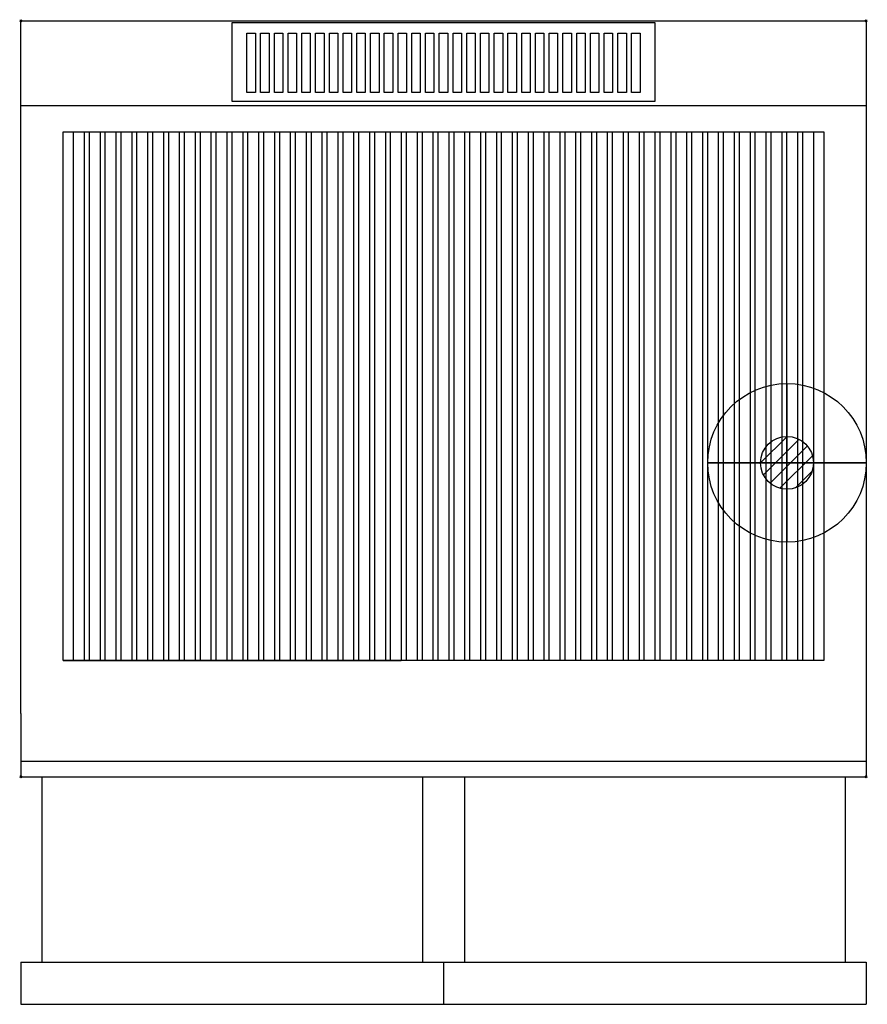
# Model space of a CAD drawing. Extents: x -1 to 801, y -930 to 1.
import ezdxf

# ---------------------------------------------------------------- set-up
doc = ezdxf.new("R2010")
doc.units = 0
doc.header["$PDMODE"] = 35
doc.layers.get('0').update_dxf_attribs({"lineweight": 13})
for name, color, linetype in [('PQ_200_2D', 1, 'Continuous'), ('PQ_204_2D', 7, 'Continuous'), ('PQ_CON_GAS_INT', 7, 'Continuous'), ('PQ_INS_3D', 3, 'Continuous')]:
    doc.layers.add(name, color=color, linetype=linetype)

# ---------------------------------------------------------------- blocks, each defined once
blk = doc.blocks.new('*X1')
at = {"color": 0}
for p, q in [((200.863, 2209.046), (203.368, 2211.552)), ((201.14, 2207.909), (204.506, 2211.275)), ((201.77, 2207.125), (205.29, 2210.645)), ((202.7, 2206.641), (205.774, 2209.714)), ((204.153, 2206.68), (205.735, 2208.261))]:
    blk.add_line(p, q, dxfattribs=at)
blk = doc.blocks.new('GAS')
for radius in [3, 1]:
    blk.add_circle((0, 0), radius)
at = {"extrusion": (-1, 0, 0)}
for radius in [3, 1]:
    blk.add_circle((0, 0), radius, dxfattribs=at)
at = {"extrusion": (0, -1, 0)}
for radius in [3, 1]:
    blk.add_circle((0, 0), radius, dxfattribs=at)
at = {"xscale": 0.4000000000000909, "yscale": 0.3999999999999773, "zscale": 0.4}
blk.add_blockref('*X1', (-81.345, -883.621), dxfattribs=at)
at = {"extrusion": (-1, 0, 0), "xscale": 0.3999999999999773, "yscale": 0.4, "zscale": 0.4000000000000909}
blk.add_blockref('*X1', (-81.345, -883.621), dxfattribs=at)
at = {"extrusion": (0, -1, 0), "xscale": 0.4000000000000909, "yscale": 0.4, "zscale": 0.3999999999999773}
blk.add_blockref('*X1', (-81.345, -883.621), dxfattribs=at)

msp = doc.modelspace()

# ---------------------------------------------------------------- linework, layer by layer
at = {"layer": 'PQ_200_2D'}
for p, q in [((0, 0), (800, 0)), ((0, -655), (0, 0)), ((800, 0), (800, -655)), ((0, -655), (0, -715)), ((800, -655), (800, -715)), ((0, -715), (800, -715))]:
    msp.add_line(p, q, dxfattribs=at)
at = {"layer": 'PQ_204_2D'}
for p, q in [((0, -80), (800, -80)), ((50, -605), (50, -105)), ((60, -105), (60, -605)), ((65, -605), (65, -105)), ((75, -105), (75, -605)), ((80, -605), (80, -105)), ((90, -105), (90, -605)), ((95, -605), (95, -105)), ((105, -105), (105, -605)), ((110, -605), (110, -105)), ((120, -105), (120, -605)), ((125, -605), (125, -105)), ((135, -105), (135, -605)), ((140, -605), (140, -105)), ((150, -105), (150, -605)), ((155, -605), (155, -105)), ((165, -105), (165, -605)), ((170, -605), (170, -105)), ((180, -105), (180, -605)), ((185, -605), (185, -105)), ((195, -105), (195, -605)), ((200, -605), (200, -105)), ((210, -105), (210, -605)), ((215, -605), (215, -105)), ((225, -105), (225, -605)), ((230, -605), (230, -105)), ((240, -105), (240, -605)), ((245, -605), (245, -105)), ((255, -105), (255, -605)), ((260, -605), (260, -105)), ((270, -105), (270, -605)), ((275, -605), (275, -105)), ((285, -105), (285, -605)), ((290, -605), (290, -105)), ((300, -105), (300, -605)), ((305, -605), (305, -105)), ((315, -105), (315, -605)), ((320, -605), (320, -105)), ((330, -105), (330, -605)), ((335, -605), (335, -105)), ((345, -105), (345, -605)), ((350, -605), (350, -105)), ((360, -105), (360, -605)), ((365, -605), (365, -105)), ((375, -105), (375, -605)), ((380, -605), (380, -105)), ((390, -105), (390, -605)), ((395, -605), (395, -105)), ((405, -105), (405, -605)), ((410, -605), (410, -105)), ((420, -105), (420, -605)), ((425, -605), (425, -105)), ((435, -105), (435, -605)), ((440, -605), (440, -105)), ((450, -105), (450, -605)), ((455, -605), (455, -105)), ((465, -105), (465, -605)), ((470, -605), (470, -105)), ((480, -105), (480, -605)), ((485, -605), (485, -105)), ((495, -105), (495, -605)), ((500, -605), (500, -105)), ((510, -105), (510, -605)), ((515, -605), (515, -105)), ((525, -105), (525, -605)), ((530, -605), (530, -105)), ((540, -105), (540, -605)), ((545, -605), (545, -105)), ((555, -105), (555, -605)), ((560, -605), (560, -105)), ((570, -105), (570, -605)), ((575, -605), (575, -105)), ((585, -105), (585, -605)), ((590, -605), (590, -105)), ((600, -105), (600, -605)), ((605, -605), (605, -105)), ((615, -105), (615, -605)), ((620, -605), (620, -105)), ((630, -105), (630, -605)), ((635, -605), (635, -105)), ((645, -105), (645, -605)), ((650, -605), (650, -105)), ((660, -105), (660, -605)), ((665, -605), (665, -105)), ((675, -105), (675, -605)), ((680, -605), (680, -105)), ((690, -105), (690, -605)), ((695, -605), (695, -105)), ((705, -105), (705, -605)), ((710, -605), (710, -105)), ((720, -105), (720, -605)), ((725, -605), (725, -105)), ((735, -105), (735, -605)), ((740, -605), (740, -105)), ((750, -105), (750, -605)), ((40, -605), (360, -605)), ((0, -700), (800, -700)), ((0, -890), (400, -890)), ((400, -890), (800, -890)), ((0, -930), (400, -930)), ((400, -930), (800, -930))]:
    msp.add_line(p, q, dxfattribs=at)
at = {"layer": 'PQ_204_2D', "extrusion": (0, -1, 0)}
msp.add_line((40, -105), (360, -105), dxfattribs=at)
at = {"layer": 'PQ_204_2D', "extrusion": (-1, 0, 0)}
for p, q in [((20, -715), (20, -890)), ((380, -715), (380, -890)), ((420, -715), (420, -890)), ((780, -715), (780, -890)), ((0, -890), (0, -930)), ((400, -890), (400, -930)), ((400, -890), (400, -930)), ((800, -890), (800, -930))]:
    msp.add_line(p, q, dxfattribs=at)
at = {"layer": 'PQ_204_2D'}
for points in [[(200, -1.5), (600, -1.5), (600, -76.5), (200, -76.5)], [(214, -11.66), (222, -11.66), (222, -67.82), (214, -67.82)], [(227, -11.66), (235, -11.66), (235, -67.82), (227, -67.82)], [(240, -11.66), (248, -11.66), (248, -67.82), (240, -67.82)], [(253, -11.66), (261, -11.66), (261, -67.82), (253, -67.82)], [(266, -11.66), (274, -11.66), (274, -67.82), (266, -67.82)], [(279, -11.66), (287, -11.66), (287, -67.82), (279, -67.82)], [(292, -11.66), (300, -11.66), (300, -67.82), (292, -67.82)], [(305, -11.66), (313, -11.66), (313, -67.82), (305, -67.82)], [(318, -11.66), (326, -11.66), (326, -67.82), (318, -67.82)], [(331, -11.66), (339, -11.66), (339, -67.82), (331, -67.82)], [(344, -11.66), (352, -11.66), (352, -67.82), (344, -67.82)], [(357, -11.66), (365, -11.66), (365, -67.82), (357, -67.82)], [(370, -11.66), (378, -11.66), (378, -67.82), (370, -67.82)], [(383, -11.66), (391, -11.66), (391, -67.82), (383, -67.82)], [(396, -11.66), (404, -11.66), (404, -67.82), (396, -67.82)], [(409, -11.66), (417, -11.66), (417, -67.82), (409, -67.82)], [(422, -11.66), (430, -11.66), (430, -67.82), (422, -67.82)], [(435, -11.66), (443, -11.66), (443, -67.82), (435, -67.82)], [(448, -11.66), (456, -11.66), (456, -67.82), (448, -67.82)], [(461, -11.66), (469, -11.66), (469, -67.82), (461, -67.82)], [(474, -11.66), (482, -11.66), (482, -67.82), (474, -67.82)], [(487, -11.66), (495, -11.66), (495, -67.82), (487, -67.82)], [(500, -11.66), (508, -11.66), (508, -67.82), (500, -67.82)], [(513, -11.66), (521, -11.66), (521, -67.82), (513, -67.82)], [(526, -11.66), (534, -11.66), (534, -67.82), (526, -67.82)], [(539, -11.66), (547, -11.66), (547, -67.82), (539, -67.82)], [(552, -11.66), (560, -11.66), (560, -67.82), (552, -67.82)], [(565, -11.66), (573, -11.66), (573, -67.82), (565, -67.82)], [(578, -11.66), (586, -11.66), (586, -67.82), (578, -67.82)], [(40, -105), (760, -105), (760, -605), (40, -605)]]:
    msp.add_lwpolyline(points, close=True, dxfattribs=at)
at = {"layer": 'PQ_INS_3D'}
for p in [(0, 0), (800, 0), (0, -715), (800, -715)]:
    msp.add_point(p, dxfattribs=at)

# ---------------------------------------------------------------- block references
at = {"layer": 'PQ_CON_GAS_INT', "xscale": 25, "yscale": 25, "zscale": 25}
msp.add_blockref('GAS', (725, -418), dxfattribs=at)

doc.saveas('drawing.dxf')
